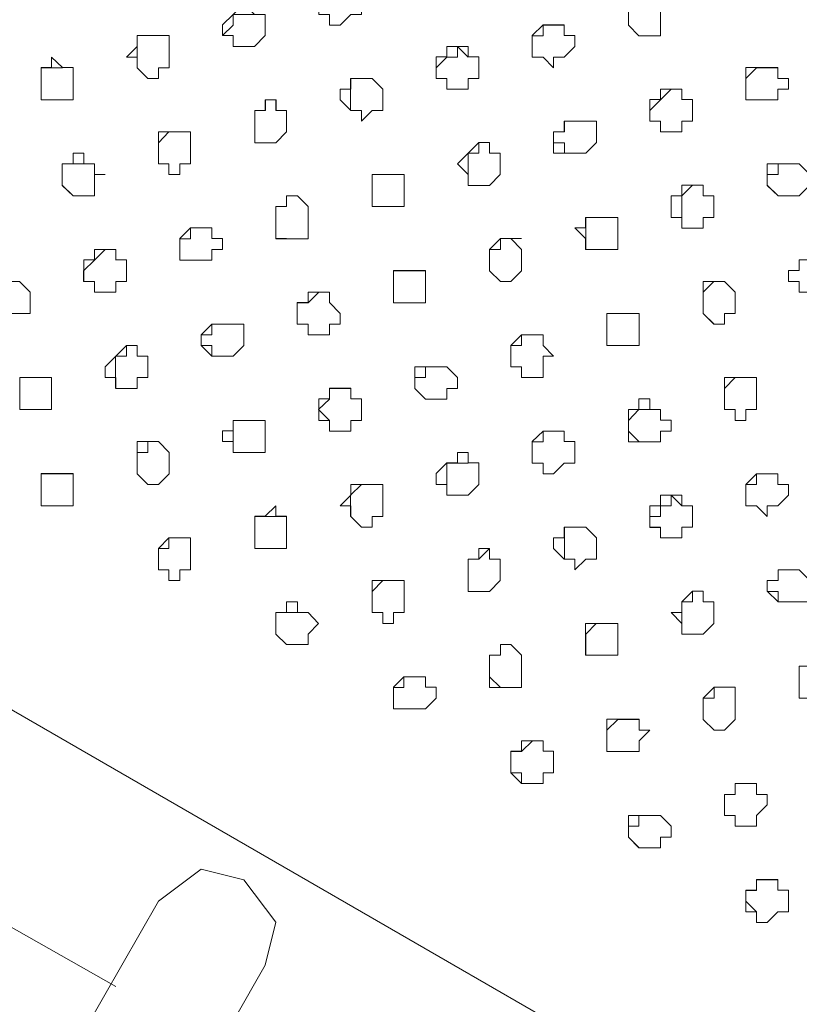
# Model space of a CAD drawing. Units: millimetres. Extents: x 4675.8 to 4690.4, y 7772.2 to 7786.1.
# Drawn here: x 4681.7 to 4681.8, y 7776.3 to 7776.5 of the extents above; entities that cross this region are included whole.
import ezdxf

# ---------------------------------------------------------------- set-up
doc = ezdxf.new("R2010")
doc.units = ezdxf.units.MM

msp = doc.modelspace()

# ---------------------------------------------------------------- linework, layer by layer
at = {"layer": 'Defpoints', "lineweight": 9}
for points in [[(4680.48619, 7777.00252), (4681.89969, 7776.1864)], [(4681.80828, 7776.45416), (4681.80616, 7776.45632), (4681.804, 7776.45416), (4681.8019, 7776.45416), (4681.8019, 7776.45204), (4681.8019, 7776.44994), (4681.804, 7776.44782)], [(4681.72751, 7776.45205), (4681.72539, 7776.45205), (4681.72322, 7776.45205), (4681.72322, 7776.44993), (4681.72112, 7776.44783), (4681.72322, 7776.44783), (4681.72322, 7776.44567)], [(4681.78914, 7776.44994), (4681.78702, 7776.44994), (4681.78492, 7776.44994), (4681.78492, 7776.44782), (4681.78276, 7776.44782), (4681.78276, 7776.44566), (4681.78276, 7776.44356), (4681.78492, 7776.44356)], [(4681.70837, 7776.44783), (4681.70625, 7776.44783), (4681.70413, 7776.44783), (4681.70413, 7776.44566), (4681.70413, 7776.44354), (4681.70413, 7776.44145)], [(4681.77001, 7776.44356), (4681.76788, 7776.44568), (4681.76788, 7776.44356), (4681.76576, 7776.44356), (4681.76362, 7776.44144), (4681.76362, 7776.43928), (4681.76576, 7776.43928), (4681.76576, 7776.43718)], [(4681.68924, 7776.44145), (4681.68712, 7776.44145), (4681.68502, 7776.44145), (4681.68502, 7776.43928), (4681.68502, 7776.43716), (4681.68502, 7776.43506), (4681.68712, 7776.43506)], [(4681.83166, 7776.44145), (4681.82954, 7776.44145), (4681.82737, 7776.44145), (4681.82528, 7776.43928), (4681.82528, 7776.43716), (4681.82528, 7776.43506), (4681.82737, 7776.43506)], [(4681.75089, 7776.43929), (4681.74877, 7776.43929), (4681.74661, 7776.43929), (4681.74661, 7776.43717), (4681.74661, 7776.43507), (4681.74661, 7776.43291)], [(4681.81252, 7776.43507), (4681.81252, 7776.43719), (4681.8104, 7776.43719), (4681.80828, 7776.43507), (4681.80614, 7776.43291), (4681.80614, 7776.43078), (4681.80828, 7776.43078), (4681.80828, 7776.42869)], [(4681.73176, 7776.43291), (4681.73176, 7776.43508), (4681.72964, 7776.43508), (4681.72964, 7776.43291), (4681.72752, 7776.43291), (4681.72752, 7776.43079), (4681.72752, 7776.42867), (4681.72752, 7776.42653), (4681.72964, 7776.42653)], [(4681.79339, 7776.43081), (4681.79127, 7776.43081), (4681.78917, 7776.43081), (4681.78917, 7776.42868), (4681.78701, 7776.42868), (4681.78701, 7776.42652), (4681.78917, 7776.42652), (4681.78917, 7776.42442)], [(4681.71475, 7776.4287), (4681.71263, 7776.4287), (4681.71046, 7776.4287), (4681.70837, 7776.42653), (4681.70837, 7776.42441), (4681.70837, 7776.42231), (4681.71046, 7776.42231)], [(4681.77425, 7776.42442), (4681.77425, 7776.42654), (4681.77213, 7776.42654), (4681.77213, 7776.42442), (4681.77001, 7776.42442), (4681.77001, 7776.4223), (4681.77001, 7776.4202), (4681.77001, 7776.41804)], [(4681.69561, 7776.42231), (4681.69349, 7776.42231), (4681.69137, 7776.42231), (4681.68923, 7776.42231), (4681.68923, 7776.42019), (4681.68923, 7776.41803), (4681.69137, 7776.41593)], [(4681.83591, 7776.42231), (4681.83379, 7776.42231), (4681.83169, 7776.42231), (4681.83169, 7776.42019), (4681.82952, 7776.42019), (4681.82952, 7776.41803), (4681.83169, 7776.41593)], [(4681.75514, 7776.4202), (4681.75301, 7776.4202), (4681.75089, 7776.4202), (4681.75089, 7776.41804), (4681.75089, 7776.41592), (4681.75089, 7776.41382), (4681.75301, 7776.41382)], [(4681.81677, 7776.41805), (4681.81465, 7776.41805), (4681.81253, 7776.41593), (4681.81253, 7776.41381), (4681.81253, 7776.41166), (4681.81253, 7776.40954)], [(4681.73813, 7776.41382), (4681.73601, 7776.41594), (4681.73385, 7776.41594), (4681.73385, 7776.41382), (4681.73175, 7776.41382), (4681.73175, 7776.41166), (4681.73175, 7776.40954), (4681.73175, 7776.40744), (4681.73385, 7776.40744)], [(4681.79763, 7776.41166), (4681.79551, 7776.41166), (4681.79339, 7776.41166), (4681.79339, 7776.40954), (4681.79339, 7776.40745), (4681.79339, 7776.40528)], [(4681.719, 7776.40956), (4681.71688, 7776.40956), (4681.71476, 7776.40956), (4681.71476, 7776.40743), (4681.71262, 7776.40743), (4681.71262, 7776.40527), (4681.71262, 7776.40317), (4681.71476, 7776.40317)], [(4681.78063, 7776.40744), (4681.77851, 7776.40744), (4681.77641, 7776.40744), (4681.77641, 7776.40528), (4681.77425, 7776.40528), (4681.77425, 7776.40316), (4681.77425, 7776.40106), (4681.77641, 7776.39889)], [(4681.69986, 7776.40318), (4681.69986, 7776.4053), (4681.69774, 7776.4053), (4681.69564, 7776.40318), (4681.69347, 7776.40106), (4681.69347, 7776.39889), (4681.69564, 7776.39889), (4681.69564, 7776.39679)], [(4681.76152, 7776.40107), (4681.7594, 7776.40107), (4681.75723, 7776.40107), (4681.75514, 7776.40107), (4681.75514, 7776.3989), (4681.75514, 7776.39678), (4681.75514, 7776.39468), (4681.75723, 7776.39468)], [(4681.82102, 7776.39891), (4681.8189, 7776.39891), (4681.81677, 7776.39679), (4681.81677, 7776.39467), (4681.81677, 7776.39253), (4681.8189, 7776.39041)], [(4681.74238, 7776.3968), (4681.74026, 7776.3968), (4681.73814, 7776.39468), (4681.73599, 7776.39468), (4681.73599, 7776.39251), (4681.73599, 7776.39041), (4681.73814, 7776.39041), (4681.73814, 7776.38829)], [(4681.80401, 7776.39253), (4681.80189, 7776.39253), (4681.79977, 7776.39253), (4681.79763, 7776.39253), (4681.79763, 7776.39041), (4681.79763, 7776.38831), (4681.79763, 7776.38619), (4681.79977, 7776.38619)], [(4681.72324, 7776.39042), (4681.72112, 7776.39042), (4681.719, 7776.39042), (4681.719, 7776.3883), (4681.71686, 7776.3883), (4681.71686, 7776.3862), (4681.719, 7776.3862), (4681.719, 7776.38404)], [(4681.7849, 7776.38831), (4681.78278, 7776.38831), (4681.78061, 7776.38831), (4681.78061, 7776.38619), (4681.77851, 7776.38619), (4681.77851, 7776.38402), (4681.77851, 7776.38192), (4681.78061, 7776.38192), (4681.78061, 7776.3798)], [(4681.70413, 7776.3862), (4681.70201, 7776.3862), (4681.70201, 7776.38403), (4681.69984, 7776.38403), (4681.69984, 7776.38191), (4681.69984, 7776.37981), (4681.69984, 7776.37765)], [(4681.76576, 7776.38193), (4681.76364, 7776.38193), (4681.76154, 7776.38193), (4681.76154, 7776.37981), (4681.75938, 7776.37981), (4681.75938, 7776.37764), (4681.76154, 7776.37554)], [(4681.68499, 7776.37982), (4681.68287, 7776.37982), (4681.68075, 7776.37982), (4681.68075, 7776.37765), (4681.68075, 7776.37553), (4681.68075, 7776.37343), (4681.68287, 7776.37343)], [(4681.82739, 7776.37982), (4681.82527, 7776.37982), (4681.82315, 7776.37982), (4681.82101, 7776.37765), (4681.82101, 7776.37553), (4681.82101, 7776.37343), (4681.82315, 7776.37343)], [(4681.74663, 7776.37766), (4681.74451, 7776.37766), (4681.74239, 7776.37766), (4681.74239, 7776.37554), (4681.74024, 7776.37344), (4681.74239, 7776.37128), (4681.74239, 7776.36916)], [(4681.80828, 7776.37344), (4681.80616, 7776.37344), (4681.804, 7776.37344), (4681.8019, 7776.37127), (4681.8019, 7776.36915), (4681.804, 7776.36706)], [(4681.72751, 7776.37128), (4681.72539, 7776.37128), (4681.72322, 7776.37128), (4681.72322, 7776.36916), (4681.72322, 7776.36704), (4681.72322, 7776.3649)], [(4681.78914, 7776.36917), (4681.78702, 7776.36917), (4681.78492, 7776.36917), (4681.78492, 7776.36705), (4681.78276, 7776.36705), (4681.78276, 7776.36489), (4681.78276, 7776.36279), (4681.78492, 7776.36279)], [(4681.70837, 7776.36706), (4681.70625, 7776.36706), (4681.70625, 7776.36489), (4681.70413, 7776.36489), (4681.70413, 7776.36277), (4681.70413, 7776.36067), (4681.70625, 7776.35851)], [(4681.77001, 7776.36279), (4681.76788, 7776.36279), (4681.76576, 7776.36279), (4681.76576, 7776.36067), (4681.76576, 7776.35851), (4681.76576, 7776.35641)], [(4681.69137, 7776.36068), (4681.68925, 7776.36068), (4681.68709, 7776.36068), (4681.68499, 7776.36068), (4681.68499, 7776.35852), (4681.68499, 7776.3564), (4681.68499, 7776.3543), (4681.68709, 7776.3543)], [(4681.83166, 7776.36068), (4681.82954, 7776.36068), (4681.82737, 7776.36068), (4681.82737, 7776.35852), (4681.82528, 7776.35852), (4681.82528, 7776.3564), (4681.82528, 7776.3543), (4681.82737, 7776.3543)], [(4681.75089, 7776.35853), (4681.74877, 7776.35853), (4681.74661, 7776.3564), (4681.74661, 7776.35431), (4681.74661, 7776.35219)], [(4681.81252, 7776.3543), (4681.8104, 7776.35642), (4681.8104, 7776.3543), (4681.80828, 7776.3543), (4681.80828, 7776.35218), (4681.80614, 7776.35218), (4681.80614, 7776.35001), (4681.80828, 7776.35001), (4681.80828, 7776.34792)], [(4681.73387, 7776.35219), (4681.73175, 7776.35219), (4681.72963, 7776.35219), (4681.72753, 7776.35219), (4681.72753, 7776.35003), (4681.72753, 7776.3479), (4681.72753, 7776.34581), (4681.72963, 7776.34581)], [(4681.79339, 7776.35003), (4681.79127, 7776.35003), (4681.78917, 7776.35003), (4681.78917, 7776.34791), (4681.78917, 7776.34581), (4681.78917, 7776.34365)], [(4681.71475, 7776.34792), (4681.71263, 7776.34792), (4681.71046, 7776.34792), (4681.71046, 7776.3458), (4681.70837, 7776.3458), (4681.70837, 7776.34364), (4681.70837, 7776.34154), (4681.71046, 7776.34154), (4681.71046, 7776.33942)], [(4681.77425, 7776.34366), (4681.77425, 7776.34582), (4681.77213, 7776.34366), (4681.77001, 7776.34366), (4681.77001, 7776.34154), (4681.77001, 7776.33944), (4681.77001, 7776.33727), (4681.77213, 7776.33727)], [(4681.83591, 7776.34155), (4681.83379, 7776.34155), (4681.83169, 7776.34155), (4681.83169, 7776.33943), (4681.82952, 7776.33943), (4681.82952, 7776.33726), (4681.83169, 7776.33726), (4681.83169, 7776.33516)], [(4681.75725, 7776.33943), (4681.75513, 7776.33943), (4681.75301, 7776.33943), (4681.75091, 7776.33727), (4681.75091, 7776.33515), (4681.75091, 7776.33305), (4681.75301, 7776.33305)], [(4681.81677, 7776.33516), (4681.81677, 7776.33728), (4681.81465, 7776.33728), (4681.81465, 7776.33516), (4681.81253, 7776.33516), (4681.81253, 7776.33304), (4681.81253, 7776.33088), (4681.81253, 7776.32878)], [(4681.73813, 7776.33305), (4681.73601, 7776.33305), (4681.73385, 7776.33305), (4681.73175, 7776.33305), (4681.73175, 7776.33089), (4681.73175, 7776.32877), (4681.73385, 7776.32667)], [(4681.79763, 7776.3309), (4681.79551, 7776.3309), (4681.79339, 7776.32878), (4681.79339, 7776.32668), (4681.79339, 7776.32456), (4681.79551, 7776.32456)], [(4681.78063, 7776.32456), (4681.77851, 7776.32668), (4681.77641, 7776.32668), (4681.77641, 7776.32456), (4681.77425, 7776.32456), (4681.77425, 7776.3224), (4681.77425, 7776.32028), (4681.77641, 7776.31818)], [(4681.76152, 7776.3203), (4681.7594, 7776.3203), (4681.75723, 7776.3203), (4681.75723, 7776.31818), (4681.75514, 7776.31818), (4681.75514, 7776.31601), (4681.75514, 7776.31391), (4681.75723, 7776.31391)], [(4681.82315, 7776.31819), (4681.82103, 7776.31819), (4681.81893, 7776.31819), (4681.81893, 7776.31602), (4681.81677, 7776.31602), (4681.81677, 7776.3139), (4681.81677, 7776.3118), (4681.81893, 7776.30964)], [(4681.80401, 7776.31181), (4681.80189, 7776.31181), (4681.79977, 7776.31181), (4681.79763, 7776.30964), (4681.79763, 7776.30752), (4681.79763, 7776.30542), (4681.79977, 7776.30542)], [(4681.7849, 7776.30754), (4681.78278, 7776.30754), (4681.78061, 7776.30542), (4681.77851, 7776.30542), (4681.77851, 7776.30325), (4681.77851, 7776.30115), (4681.78061, 7776.30115), (4681.78061, 7776.29903)], [(4681.82739, 7776.29905), (4681.82527, 7776.29905), (4681.82315, 7776.29905), (4681.82315, 7776.29689), (4681.82101, 7776.29689), (4681.82101, 7776.29477), (4681.82101, 7776.29267), (4681.82315, 7776.29267), (4681.82315, 7776.29055)], [(4681.63609, 7776.29478), (4681.69986, 7776.25864)], [(4681.80828, 7776.29267), (4681.80616, 7776.29267), (4681.804, 7776.29267), (4681.804, 7776.29055), (4681.8019, 7776.29055), (4681.8019, 7776.28838), (4681.804, 7776.28629)], [(4681.72537, 7776.27991), (4681.71687, 7776.28203), (4681.70837, 7776.27563)], [(4681.70415, 7776.21829), (4681.72962, 7776.26293), (4681.73174, 7776.27144), (4681.72538, 7776.2799)], [(4681.83166, 7776.27991), (4681.82954, 7776.27991), (4681.82737, 7776.27991), (4681.82737, 7776.27779), (4681.82528, 7776.27779), (4681.82528, 7776.27563), (4681.82737, 7776.27353)], [(4681.70837, 7776.27564), (4681.68286, 7776.23105)]]:
    msp.add_lwpolyline(points, dxfattribs=at)
for points in [[(4681.74876, 7776.45205), (4681.74664, 7776.45205), (4681.74452, 7776.44993), (4681.74238, 7776.44993), (4681.74238, 7776.45205), (4681.74026, 7776.45205), (4681.74026, 7776.45417), (4681.74026, 7776.45634), (4681.74238, 7776.45843), (4681.74452, 7776.45843), (4681.74664, 7776.45843), (4681.74664, 7776.45634), (4681.74876, 7776.45634), (4681.74876, 7776.45417)], [(4681.80828, 7776.44994), (4681.80828, 7776.44782), (4681.80616, 7776.44782), (4681.804, 7776.44782), (4681.8019, 7776.44994), (4681.8019, 7776.45206), (4681.8019, 7776.45416), (4681.804, 7776.45416), (4681.804, 7776.45632), (4681.80616, 7776.45632), (4681.80828, 7776.45416), (4681.80828, 7776.45206)], [(4681.72962, 7776.44783), (4681.7275, 7776.44566), (4681.72538, 7776.44566), (4681.72324, 7776.44566), (4681.72324, 7776.44783), (4681.72112, 7776.44783), (4681.72112, 7776.44995), (4681.72324, 7776.45205), (4681.72538, 7776.45417), (4681.7275, 7776.45205), (4681.72962, 7776.45205), (4681.72962, 7776.44995)], [(4681.78914, 7776.44356), (4681.78702, 7776.44356), (4681.78702, 7776.44144), (4681.78492, 7776.44356), (4681.78276, 7776.44356), (4681.78276, 7776.44568), (4681.78276, 7776.44785), (4681.78492, 7776.44995), (4681.78702, 7776.44995), (4681.78914, 7776.44995), (4681.78914, 7776.44785), (4681.79126, 7776.44785), (4681.79126, 7776.44568)], [(4681.71048, 7776.44145), (4681.70836, 7776.44145), (4681.70836, 7776.43928), (4681.70624, 7776.43928), (4681.70415, 7776.44145), (4681.70415, 7776.44357), (4681.70198, 7776.44357), (4681.70415, 7776.44567), (4681.70415, 7776.44783), (4681.70624, 7776.44783), (4681.70836, 7776.44783), (4681.71048, 7776.44783), (4681.71048, 7776.44567), (4681.71048, 7776.44357)], [(4681.77214, 7776.43929), (4681.77002, 7776.43929), (4681.77002, 7776.43717), (4681.7679, 7776.43717), (4681.76576, 7776.43717), (4681.76576, 7776.43929), (4681.76363, 7776.43929), (4681.76363, 7776.44146), (4681.76363, 7776.44358), (4681.76576, 7776.44358), (4681.76576, 7776.44568), (4681.7679, 7776.44568), (4681.77002, 7776.44568), (4681.77002, 7776.44358), (4681.77214, 7776.44358), (4681.77214, 7776.44146)], [(4681.69137, 7776.43718), (4681.69137, 7776.43506), (4681.68925, 7776.43506), (4681.68709, 7776.43506), (4681.68499, 7776.43506), (4681.68499, 7776.43718), (4681.68499, 7776.4393), (4681.68499, 7776.44147), (4681.68709, 7776.44147), (4681.68709, 7776.44357), (4681.68925, 7776.44147), (4681.69137, 7776.44147), (4681.69137, 7776.4393)], [(4681.83166, 7776.43718), (4681.83166, 7776.43506), (4681.82954, 7776.43506), (4681.82737, 7776.43506), (4681.82528, 7776.43506), (4681.82528, 7776.43718), (4681.82528, 7776.4393), (4681.82528, 7776.44147), (4681.82737, 7776.44147), (4681.82954, 7776.44147), (4681.83166, 7776.44147), (4681.83166, 7776.4393), (4681.83378, 7776.4393), (4681.83378, 7776.43718)], [(4681.753, 7776.43291), (4681.75088, 7776.43291), (4681.74878, 7776.43079), (4681.74878, 7776.43291), (4681.74662, 7776.43291), (4681.7445, 7776.43508), (4681.7445, 7776.4372), (4681.74662, 7776.4372), (4681.74662, 7776.4393), (4681.74878, 7776.4393), (4681.75088, 7776.4393), (4681.753, 7776.4372), (4681.753, 7776.43508)], [(4681.81252, 7776.43081), (4681.81252, 7776.42868), (4681.8104, 7776.42868), (4681.80828, 7776.42868), (4681.80828, 7776.43081), (4681.80614, 7776.43081), (4681.80614, 7776.43293), (4681.80614, 7776.43509), (4681.80828, 7776.43509), (4681.80828, 7776.43719), (4681.8104, 7776.43719), (4681.81252, 7776.43719), (4681.81252, 7776.43509), (4681.81465, 7776.43509), (4681.81465, 7776.43293), (4681.81465, 7776.43081)], [(4681.73387, 7776.4287), (4681.73175, 7776.42653), (4681.72963, 7776.42653), (4681.72753, 7776.42653), (4681.72753, 7776.4287), (4681.72753, 7776.43082), (4681.72753, 7776.43291), (4681.72963, 7776.43291), (4681.72963, 7776.43508), (4681.73175, 7776.43508), (4681.73175, 7776.43291), (4681.73387, 7776.43291), (4681.73387, 7776.43082)], [(4681.79552, 7776.42654), (4681.7934, 7776.42442), (4681.79124, 7776.42442), (4681.78914, 7776.42442), (4681.78702, 7776.42442), (4681.78702, 7776.42654), (4681.78702, 7776.4287), (4681.78914, 7776.4287), (4681.78914, 7776.43082), (4681.79124, 7776.43082), (4681.7934, 7776.43082), (4681.79552, 7776.43082), (4681.79552, 7776.4287)], [(4681.71475, 7776.42231), (4681.71263, 7776.42231), (4681.71263, 7776.42019), (4681.71046, 7776.42019), (4681.71046, 7776.42231), (4681.70837, 7776.42231), (4681.70837, 7776.42443), (4681.70837, 7776.42653), (4681.70837, 7776.4287), (4681.71046, 7776.4287), (4681.71263, 7776.4287), (4681.71475, 7776.4287), (4681.71475, 7776.42653), (4681.71475, 7776.42443)], [(4681.77639, 7776.4202), (4681.77427, 7776.41804), (4681.77215, 7776.41804), (4681.77, 7776.41804), (4681.77, 7776.4202), (4681.76788, 7776.42232), (4681.77, 7776.42442), (4681.77215, 7776.42654), (4681.77427, 7776.42654), (4681.77427, 7776.42442), (4681.77639, 7776.42442), (4681.77639, 7776.42232)], [(4681.69561, 7776.41805), (4681.69561, 7776.41593), (4681.69349, 7776.41593), (4681.69137, 7776.41593), (4681.68923, 7776.41805), (4681.68923, 7776.42021), (4681.68923, 7776.42233), (4681.69137, 7776.42233), (4681.69137, 7776.42443), (4681.69349, 7776.42443), (4681.69349, 7776.42233), (4681.69561, 7776.42233), (4681.69561, 7776.42021), (4681.69773, 7776.42021), (4681.69561, 7776.42021)], [(4681.83802, 7776.41805), (4681.8359, 7776.41593), (4681.8338, 7776.41593), (4681.83168, 7776.41593), (4681.82951, 7776.41805), (4681.82951, 7776.42021), (4681.82951, 7776.42233), (4681.83168, 7776.42233), (4681.8338, 7776.42233), (4681.8359, 7776.42233), (4681.83802, 7776.42021)], [(4681.75725, 7776.41382), (4681.75513, 7776.41382), (4681.75301, 7776.41382), (4681.75091, 7776.41382), (4681.75091, 7776.41594), (4681.75091, 7776.41804), (4681.75091, 7776.4202), (4681.75301, 7776.4202), (4681.75513, 7776.4202), (4681.75725, 7776.4202), (4681.75725, 7776.41804), (4681.75725, 7776.41594)], [(4681.8189, 7776.41166), (4681.81678, 7776.41166), (4681.81678, 7776.40954), (4681.81462, 7776.40954), (4681.81252, 7776.40954), (4681.81252, 7776.41166), (4681.8104, 7776.41166), (4681.8104, 7776.41383), (4681.8104, 7776.41595), (4681.81252, 7776.41595), (4681.81252, 7776.41805), (4681.81462, 7776.41805), (4681.81678, 7776.41805), (4681.81678, 7776.41595), (4681.8189, 7776.41595), (4681.8189, 7776.41383)], [(4681.73813, 7776.40956), (4681.73813, 7776.40743), (4681.73601, 7776.40743), (4681.73385, 7776.40743), (4681.73175, 7776.40743), (4681.73175, 7776.40956), (4681.73175, 7776.41168), (4681.73175, 7776.41384), (4681.73385, 7776.41384), (4681.73385, 7776.41594), (4681.73601, 7776.41594), (4681.73813, 7776.41384), (4681.73813, 7776.41168)], [(4681.79977, 7776.40744), (4681.79977, 7776.40528), (4681.79765, 7776.40528), (4681.79552, 7776.40528), (4681.79338, 7776.40528), (4681.79338, 7776.40744), (4681.79126, 7776.40956), (4681.79338, 7776.40956), (4681.79338, 7776.41166), (4681.79552, 7776.41166), (4681.79765, 7776.41166), (4681.79977, 7776.41166), (4681.79977, 7776.40956)], [(4681.719, 7776.40318), (4681.71688, 7776.40318), (4681.71476, 7776.40318), (4681.71262, 7776.40318), (4681.71262, 7776.4053), (4681.71262, 7776.40746), (4681.71476, 7776.40956), (4681.71688, 7776.40956), (4681.719, 7776.40956), (4681.719, 7776.40746), (4681.72112, 7776.40746), (4681.72112, 7776.4053), (4681.719, 7776.4053)], [(4681.78063, 7776.40107), (4681.77851, 7776.3989), (4681.77641, 7776.3989), (4681.77425, 7776.40107), (4681.77425, 7776.40319), (4681.77425, 7776.40529), (4681.77641, 7776.40745), (4681.77851, 7776.40745), (4681.78063, 7776.40529), (4681.78063, 7776.40319)], [(4681.702, 7776.39891), (4681.69987, 7776.39891), (4681.69987, 7776.39679), (4681.69778, 7776.39679), (4681.69561, 7776.39679), (4681.69561, 7776.39891), (4681.69349, 7776.39891), (4681.69349, 7776.40108), (4681.69349, 7776.4032), (4681.69561, 7776.4032), (4681.69561, 7776.40529), (4681.69778, 7776.40529), (4681.69987, 7776.40529), (4681.69987, 7776.4032), (4681.702, 7776.4032), (4681.702, 7776.40108)], [(4681.84229, 7776.39891), (4681.84229, 7776.39679), (4681.84016, 7776.39679), (4681.838, 7776.39679), (4681.8359, 7776.39679), (4681.8359, 7776.39891), (4681.83378, 7776.39891), (4681.83378, 7776.40108), (4681.8359, 7776.40108), (4681.8359, 7776.4032), (4681.838, 7776.4032), (4681.84016, 7776.4032), (4681.84229, 7776.4032), (4681.84229, 7776.40108)], [(4681.76152, 7776.3968), (4681.76152, 7776.39468), (4681.7594, 7776.39468), (4681.75723, 7776.39468), (4681.75514, 7776.39468), (4681.75514, 7776.3968), (4681.75514, 7776.39892), (4681.75514, 7776.40108), (4681.75723, 7776.40108), (4681.7594, 7776.40108), (4681.76152, 7776.40108), (4681.76152, 7776.39892)], [(4681.68286, 7776.39253), (4681.68073, 7776.39253), (4681.67864, 7776.39253), (4681.67647, 7776.39253), (4681.67435, 7776.39469), (4681.67435, 7776.39681), (4681.67647, 7776.39681), (4681.67647, 7776.39891), (4681.67864, 7776.39891), (4681.68073, 7776.39891), (4681.68286, 7776.39681), (4681.68286, 7776.39469)], [(4681.82315, 7776.39253), (4681.82103, 7776.39253), (4681.82103, 7776.39041), (4681.81893, 7776.39041), (4681.81677, 7776.39253), (4681.81677, 7776.39469), (4681.81677, 7776.39681), (4681.81677, 7776.39891), (4681.81893, 7776.39891), (4681.82103, 7776.39891), (4681.82315, 7776.39681), (4681.82315, 7776.39469)], [(4681.74238, 7776.39042), (4681.74238, 7776.3883), (4681.74026, 7776.3883), (4681.73814, 7776.3883), (4681.73814, 7776.39042), (4681.73599, 7776.39042), (4681.73599, 7776.39254), (4681.73599, 7776.39471), (4681.73814, 7776.39471), (4681.73814, 7776.3968), (4681.74026, 7776.3968), (4681.74238, 7776.3968), (4681.74238, 7776.39471), (4681.7445, 7776.39254), (4681.7445, 7776.39042)], [(4681.80401, 7776.38831), (4681.80401, 7776.38619), (4681.80189, 7776.38619), (4681.79977, 7776.38619), (4681.79763, 7776.38619), (4681.79763, 7776.38831), (4681.79763, 7776.39043), (4681.79763, 7776.39253), (4681.79977, 7776.39253), (4681.80189, 7776.39253), (4681.80401, 7776.39253), (4681.80401, 7776.39043)], [(4681.72537, 7776.3862), (4681.72325, 7776.38403), (4681.72116, 7776.38403), (4681.71899, 7776.38403), (4681.71687, 7776.3862), (4681.71687, 7776.38832), (4681.71899, 7776.39042), (4681.72116, 7776.39042), (4681.72325, 7776.39042), (4681.72537, 7776.39042), (4681.72537, 7776.38832)], [(4681.7849, 7776.38193), (4681.7849, 7776.37981), (4681.78278, 7776.37981), (4681.78061, 7776.37981), (4681.78061, 7776.38193), (4681.77851, 7776.38193), (4681.77851, 7776.38405), (4681.77851, 7776.38621), (4681.78061, 7776.38831), (4681.78278, 7776.38831), (4681.7849, 7776.38831), (4681.7849, 7776.38621), (4681.78702, 7776.38405), (4681.7849, 7776.38405)], [(4681.70624, 7776.37982), (4681.70412, 7776.37982), (4681.70412, 7776.37765), (4681.702, 7776.37765), (4681.69986, 7776.37765), (4681.69986, 7776.37982), (4681.69774, 7776.37982), (4681.69774, 7776.38194), (4681.69986, 7776.38404), (4681.702, 7776.3862), (4681.70412, 7776.3862), (4681.70412, 7776.38404), (4681.70624, 7776.38404), (4681.70624, 7776.38194)], [(4681.76576, 7776.37766), (4681.76576, 7776.37554), (4681.76364, 7776.37554), (4681.76154, 7776.37554), (4681.75938, 7776.37766), (4681.75938, 7776.37983), (4681.75938, 7776.38195), (4681.76154, 7776.38195), (4681.76364, 7776.38195), (4681.76576, 7776.38195), (4681.76788, 7776.37983), (4681.76788, 7776.37766)], [(4681.68711, 7776.37555), (4681.68711, 7776.37343), (4681.68498, 7776.37343), (4681.68289, 7776.37343), (4681.68077, 7776.37343), (4681.68077, 7776.37555), (4681.68077, 7776.37767), (4681.68077, 7776.37984), (4681.68289, 7776.37984), (4681.68498, 7776.37984), (4681.68711, 7776.37984), (4681.68711, 7776.37767)], [(4681.82739, 7776.37344), (4681.82527, 7776.37344), (4681.82527, 7776.37127), (4681.82315, 7776.37127), (4681.82315, 7776.37344), (4681.82101, 7776.37344), (4681.82101, 7776.37556), (4681.82101, 7776.37766), (4681.82101, 7776.37982), (4681.82315, 7776.37982), (4681.82527, 7776.37982), (4681.82739, 7776.37982), (4681.82739, 7776.37766), (4681.82739, 7776.37556)], [(4681.74876, 7776.37128), (4681.74664, 7776.37128), (4681.74664, 7776.36916), (4681.74452, 7776.36916), (4681.74238, 7776.36916), (4681.74238, 7776.37128), (4681.74026, 7776.37128), (4681.74026, 7776.37345), (4681.74026, 7776.37557), (4681.74238, 7776.37557), (4681.74238, 7776.37767), (4681.74452, 7776.37767), (4681.74664, 7776.37767), (4681.74664, 7776.37557), (4681.74876, 7776.37557), (4681.74876, 7776.37345)], [(4681.80828, 7776.36917), (4681.80828, 7776.36705), (4681.80616, 7776.36705), (4681.804, 7776.36705), (4681.8019, 7776.36705), (4681.8019, 7776.36917), (4681.8019, 7776.3713), (4681.8019, 7776.37346), (4681.804, 7776.37346), (4681.804, 7776.37556), (4681.80616, 7776.37556), (4681.80616, 7776.37346), (4681.80828, 7776.37346), (4681.80828, 7776.3713), (4681.8104, 7776.3713), (4681.8104, 7776.36917)], [(4681.72962, 7776.36706), (4681.72962, 7776.36489), (4681.7275, 7776.36489), (4681.72538, 7776.36489), (4681.72324, 7776.36489), (4681.72324, 7776.36706), (4681.72112, 7776.36706), (4681.72112, 7776.36918), (4681.72324, 7776.36918), (4681.72324, 7776.37128), (4681.72538, 7776.37128), (4681.7275, 7776.37128), (4681.72962, 7776.37128), (4681.72962, 7776.36918)], [(4681.79125, 7776.36279), (4681.78913, 7776.36279), (4681.78701, 7776.36067), (4681.78492, 7776.36067), (4681.78492, 7776.36279), (4681.78275, 7776.36279), (4681.78275, 7776.36491), (4681.78275, 7776.36708), (4681.78492, 7776.36917), (4681.78701, 7776.36917), (4681.78913, 7776.36917), (4681.78913, 7776.36708), (4681.79125, 7776.36708), (4681.79125, 7776.36491)], [(4681.71048, 7776.36068), (4681.70836, 7776.35852), (4681.70624, 7776.35852), (4681.70415, 7776.36068), (4681.70415, 7776.3628), (4681.70415, 7776.3649), (4681.70415, 7776.36707), (4681.70624, 7776.36707), (4681.70836, 7776.36707), (4681.71048, 7776.3649), (4681.71048, 7776.3628)], [(4681.77214, 7776.35853), (4681.77002, 7776.3564), (4681.7679, 7776.3564), (4681.76576, 7776.3564), (4681.76576, 7776.35853), (4681.76363, 7776.35853), (4681.76363, 7776.36069), (4681.76576, 7776.36281), (4681.7679, 7776.36281), (4681.7679, 7776.36491), (4681.77002, 7776.36491), (4681.77002, 7776.36281), (4681.77214, 7776.36281), (4681.77214, 7776.36069)], [(4681.69137, 7776.35642), (4681.69137, 7776.3543), (4681.68925, 7776.3543), (4681.68709, 7776.3543), (4681.68499, 7776.3543), (4681.68499, 7776.35642), (4681.68499, 7776.35854), (4681.68499, 7776.3607), (4681.68709, 7776.3607), (4681.68925, 7776.3607), (4681.69137, 7776.3607), (4681.69137, 7776.35854)], [(4681.83166, 7776.3543), (4681.82954, 7776.3543), (4681.82954, 7776.35218), (4681.82737, 7776.3543), (4681.82528, 7776.3543), (4681.82528, 7776.35642), (4681.82528, 7776.35852), (4681.82737, 7776.36068), (4681.82954, 7776.36068), (4681.83166, 7776.36068), (4681.83166, 7776.35852), (4681.83378, 7776.35852), (4681.83378, 7776.35642)], [(4681.753, 7776.35219), (4681.75088, 7776.35219), (4681.75088, 7776.35003), (4681.74878, 7776.35003), (4681.74662, 7776.35219), (4681.74662, 7776.35431), (4681.7445, 7776.35431), (4681.74662, 7776.35641), (4681.74662, 7776.35853), (4681.74878, 7776.35853), (4681.75088, 7776.35853), (4681.753, 7776.35853), (4681.753, 7776.35641), (4681.753, 7776.35431)], [(4681.81463, 7776.35003), (4681.81251, 7776.35003), (4681.81251, 7776.34791), (4681.81039, 7776.34791), (4681.80829, 7776.34791), (4681.80829, 7776.35003), (4681.80613, 7776.35003), (4681.80613, 7776.3522), (4681.80613, 7776.35432), (4681.80829, 7776.35432), (4681.80829, 7776.35642), (4681.81039, 7776.35642), (4681.81251, 7776.35642), (4681.81251, 7776.35432), (4681.81463, 7776.35432), (4681.81463, 7776.3522)], [(4681.73387, 7776.34792), (4681.73387, 7776.3458), (4681.73175, 7776.3458), (4681.72963, 7776.3458), (4681.72753, 7776.3458), (4681.72753, 7776.34792), (4681.72753, 7776.35004), (4681.72753, 7776.35221), (4681.72963, 7776.35221), (4681.73175, 7776.35431), (4681.73175, 7776.35221), (4681.73387, 7776.35221), (4681.73387, 7776.35004)], [(4681.79552, 7776.34366), (4681.7934, 7776.34366), (4681.79124, 7776.34154), (4681.79124, 7776.34366), (4681.78914, 7776.34366), (4681.78702, 7776.34582), (4681.78702, 7776.34794), (4681.78914, 7776.34794), (4681.78914, 7776.35004), (4681.79124, 7776.35004), (4681.7934, 7776.35004), (4681.79552, 7776.34794), (4681.79552, 7776.34582)], [(4681.71475, 7776.34155), (4681.71263, 7776.34155), (4681.71263, 7776.33943), (4681.71046, 7776.33943), (4681.71046, 7776.34155), (4681.70837, 7776.34155), (4681.70837, 7776.34367), (4681.70837, 7776.34583), (4681.71046, 7776.34793), (4681.71263, 7776.34793), (4681.71475, 7776.34793), (4681.71475, 7776.34583), (4681.71475, 7776.34367)], [(4681.77639, 7776.33943), (4681.77427, 7776.33727), (4681.77215, 7776.33727), (4681.77, 7776.33727), (4681.77, 7776.33943), (4681.77, 7776.34155), (4681.77, 7776.34365), (4681.77215, 7776.34365), (4681.77215, 7776.34582), (4681.77427, 7776.34582), (4681.77427, 7776.34365), (4681.77639, 7776.34365), (4681.77639, 7776.34155)], [(4681.83802, 7776.33516), (4681.8359, 7776.33516), (4681.8338, 7776.33516), (4681.83168, 7776.33516), (4681.82951, 7776.33728), (4681.82951, 7776.33945), (4681.83168, 7776.33945), (4681.83168, 7776.34155), (4681.8338, 7776.34155), (4681.8359, 7776.34155), (4681.83802, 7776.33945), (4681.83802, 7776.33728)], [(4681.75725, 7776.33305), (4681.75513, 7776.33305), (4681.75513, 7776.33089), (4681.75301, 7776.33089), (4681.75301, 7776.33305), (4681.75091, 7776.33305), (4681.75091, 7776.33518), (4681.75091, 7776.33727), (4681.75091, 7776.33944), (4681.75301, 7776.33944), (4681.75513, 7776.33944), (4681.75725, 7776.33944), (4681.75725, 7776.33727), (4681.75725, 7776.33518)], [(4681.8189, 7776.3309), (4681.81678, 7776.32878), (4681.81462, 7776.32878), (4681.81252, 7776.32878), (4681.81252, 7776.3309), (4681.8104, 7776.33306), (4681.81252, 7776.33306), (4681.81252, 7776.33518), (4681.81462, 7776.33728), (4681.81678, 7776.33728), (4681.81678, 7776.33518), (4681.8189, 7776.33518), (4681.8189, 7776.33306)], [(4681.73813, 7776.32879), (4681.73813, 7776.32667), (4681.73601, 7776.32667), (4681.73385, 7776.32667), (4681.73175, 7776.32879), (4681.73175, 7776.33091), (4681.73175, 7776.33307), (4681.73385, 7776.33307), (4681.73385, 7776.33517), (4681.73601, 7776.33517), (4681.73601, 7776.33307), (4681.73813, 7776.33307), (4681.74025, 7776.33091)], [(4681.79977, 7776.32456), (4681.79765, 7776.32456), (4681.79552, 7776.32456), (4681.79338, 7776.32456), (4681.79338, 7776.32668), (4681.79338, 7776.32878), (4681.79338, 7776.3309), (4681.79552, 7776.3309), (4681.79765, 7776.3309), (4681.79977, 7776.3309), (4681.79977, 7776.32878), (4681.79977, 7776.32668)], [(4681.78063, 7776.3203), (4681.78063, 7776.31818), (4681.77851, 7776.31818), (4681.77641, 7776.31818), (4681.77425, 7776.31818), (4681.77425, 7776.3203), (4681.77425, 7776.32242), (4681.77425, 7776.32458), (4681.77641, 7776.32458), (4681.77641, 7776.32668), (4681.77851, 7776.32668), (4681.78063, 7776.32458), (4681.78063, 7776.32242)], [(4681.84229, 7776.31819), (4681.84229, 7776.31602), (4681.84016, 7776.31602), (4681.838, 7776.31602), (4681.8359, 7776.31602), (4681.8359, 7776.31819), (4681.8359, 7776.32031), (4681.8359, 7776.32241), (4681.838, 7776.32241), (4681.84016, 7776.32241), (4681.84229, 7776.32241), (4681.84229, 7776.32031)], [(4681.76152, 7776.31392), (4681.7594, 7776.31392), (4681.75723, 7776.31392), (4681.75514, 7776.31392), (4681.75514, 7776.31604), (4681.75514, 7776.3182), (4681.75723, 7776.3203), (4681.7594, 7776.3203), (4681.76152, 7776.3203), (4681.76152, 7776.3182), (4681.76364, 7776.3182), (4681.76364, 7776.31604)], [(4681.82315, 7776.31181), (4681.82103, 7776.30964), (4681.81893, 7776.30964), (4681.81677, 7776.31181), (4681.81677, 7776.31393), (4681.81677, 7776.31602), (4681.81893, 7776.31819), (4681.82103, 7776.31819), (4681.82315, 7776.31819), (4681.82315, 7776.31602), (4681.82315, 7776.31393)], [(4681.80401, 7776.30754), (4681.80401, 7776.30542), (4681.80189, 7776.30542), (4681.79977, 7776.30542), (4681.79763, 7776.30542), (4681.79763, 7776.30754), (4681.79763, 7776.30966), (4681.79763, 7776.31182), (4681.79977, 7776.31182), (4681.80189, 7776.31182), (4681.80401, 7776.31182), (4681.80401, 7776.30966), (4681.80613, 7776.30966)], [(4681.7849, 7776.30116), (4681.7849, 7776.29904), (4681.78278, 7776.29904), (4681.78061, 7776.29904), (4681.77851, 7776.30116), (4681.77851, 7776.30328), (4681.77851, 7776.30545), (4681.78061, 7776.30545), (4681.78061, 7776.30754), (4681.78278, 7776.30754), (4681.7849, 7776.30754), (4681.7849, 7776.30545), (4681.78702, 7776.30545), (4681.78702, 7776.30328), (4681.78702, 7776.30116)], [(4681.82739, 7776.29267), (4681.82739, 7776.29055), (4681.82527, 7776.29055), (4681.82315, 7776.29055), (4681.82315, 7776.29267), (4681.82101, 7776.29267), (4681.82101, 7776.29479), (4681.82101, 7776.29689), (4681.82315, 7776.29689), (4681.82315, 7776.29905), (4681.82527, 7776.29905), (4681.82739, 7776.29905), (4681.82739, 7776.29689), (4681.82951, 7776.29689), (4681.82951, 7776.29479)], [(4681.80828, 7776.2884), (4681.80828, 7776.28628), (4681.80616, 7776.28628), (4681.804, 7776.28628), (4681.8019, 7776.2884), (4681.8019, 7776.29057), (4681.8019, 7776.29269), (4681.804, 7776.29269), (4681.80616, 7776.29269), (4681.80828, 7776.29269), (4681.8104, 7776.29057), (4681.8104, 7776.2884)], [(4681.83377, 7776.27353), (4681.83165, 7776.27353), (4681.82953, 7776.27141), (4681.82739, 7776.27141), (4681.82739, 7776.27353), (4681.82527, 7776.27353), (4681.82527, 7776.27565), (4681.82527, 7776.27782), (4681.82739, 7776.27782), (4681.82739, 7776.27992), (4681.82953, 7776.27992), (4681.83165, 7776.27992), (4681.83165, 7776.27782), (4681.83377, 7776.27782), (4681.83377, 7776.27565)]]:
    msp.add_lwpolyline(points, close=True, dxfattribs=at)

doc.saveas('drawing.dxf')
